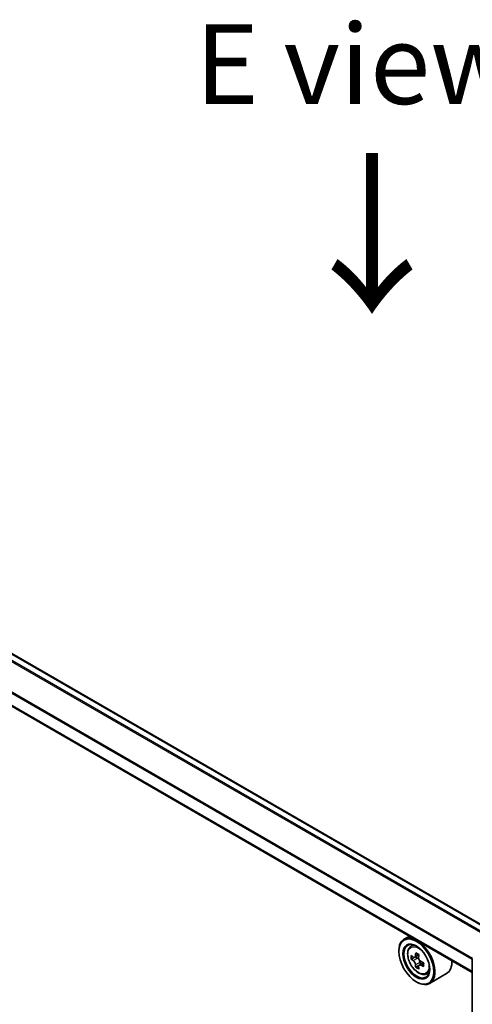
# Model space of a CAD drawing. Units: millimetres. Extents: x 36 to 7330, y 20 to 1144.
# Drawn here: x 173 to 209, y 549 to 627 of the extents above; entities that cross this region are included whole.
import ezdxf

# ---------------------------------------------------------------- set-up
doc = ezdxf.new("R2010")
doc.units = ezdxf.units.MM
doc.header["$LTSCALE"] = 2.5
doc.layers.get('Defpoints').update_dxf_attribs({"lineweight": 25})
for name, color, linetype, lineweight in [('Dimension (ISO)', 7, 'Continuous', 18), ('Symbol (ISO)', 7, 'Continuous', 18), ('Visible (ISO)', 7, 'Continuous', 35), ('Visible Narrow (ISO)', 7, 'Continuous', 25)]:
    doc.layers.add(name, color=color, linetype=linetype, lineweight=lineweight)
doc.styles.add('Note Text (TK)', font='MS PGothic.ttf')
doc.dimstyles.new('Default - Method 1b (TK)', dxfattribs={"dimscale": 2.5, "dimtxt": 2.5, "dimasz": 2.5, "dimexe": 1, "dimexo": 1.5, "dimgap": 1, "dimtad": 1, "dimdsep": 46, "dimtxsty": 'Note Text (TK)', "dimblk": 'OPEN', "dimcen": 0.09, "dimdle": 5, "dimclrd": 100, "dimclre": 100, "dimclrt": 7, "dimadec": 1, "dimazin": 1, "dimtfac": 1, "dimtmove": 0, "dimatfit": 3, "dimldrblk": 'OPEN', "dimfxl": 1, "dimtolj": 1, "dimlwd": -1, "dimlwe": -1, "dimarcsym": 0})

# ---------------------------------------------------------------- blocks, each defined once
blk = doc.blocks.new('_Open')
at = {"color": 0, "linetype": 'ByBlock', "lineweight": -2}
for p, q in [((-1, 0.167), (0, 0)), ((-1, -0.167), (0, 0)), ((0, 0), (-1, 0))]:
    blk.add_line(p, q, dxfattribs=at)
blk = doc.blocks.new('*D22')
at = {"layer": 'Defpoints', "color": 0}
for p in [(105.007, 573.193), (225.166, 508.873), (194.142, 490.962)]:
    blk.add_point(p, dxfattribs=at)
at = {"layer": 'Dimension (ISO)', "color": 100}
for p, q in [((101.276, 571.039), (77.052, 557.053)), ((84.924, 555.316), (188.757, 494.135)), ((221.435, 506.719), (191.655, 489.526))]:
    blk.add_line(p, q, dxfattribs=at)
at = {"layer": 'Dimension (ISO)', "color": 100, "xscale": 6.25, "yscale": 6.25, "zscale": 6.25}
for p, rotation in [((79.539, 558.489), 149.4922520443885), ((194.142, 490.962), 329.4922520443885)]:
    blk.add_blockref('_Open', p, dxfattribs=dict(at, rotation=rotation))
at = {"layer": 'Dimension (ISO)', "color": 7, "insert": (134.459, 531.99), "char_height": 6.25, "attachment_point": 4, "rotation": 329.49225, "style": 'Note Text (TK)'}
blk.add_mtext('\\A1;{\\Q29.492;\\W0.821;\\H0.816x;300}', dxfattribs=at)

msp = doc.modelspace()

# ---------------------------------------------------------------- linework, layer by layer
at = {"layer": 'Visible (ISO)'}
for p, q in [((210.2417, 555.1464), (112.1551, 611.7768)), ((208.7001, 551.8866), (110.6528, 608.4943)), ((203.7735, 554.731), (203.3492, 554.486)), ((202.935, 553.5251), (202.935, 553.5705)), ((203.8417, 553.8963), (204.027, 554.0591)), ((204.1357, 553.0562), (203.9033, 552.922)), ((204.515, 553.2594), (204.1829, 553.0677)), ((204.2449, 553.1035), (204.413, 553.0064)), ((204.5995, 552.6832), (204.5995, 552.4888)), ((208.7001, 511.0172), (208.7001, 552.9401)), ((204.5043, 552.4184), (204.2715, 552.284)), ((204.8695, 552.6447), (204.5376, 552.453)), ((204.3099, 551.1436), (204.3492, 551.121)), ((205.0848, 551.7433), (205.3184, 551.8224)), ((206.6848, 551.793), (205.3492, 551.0219))]:
    msp.add_line(p, q, dxfattribs=at)
for major_axis in [(-0.9722, 1.6839), (0.75, -1.299)]:
    msp.add_ellipse((204.3099, 552.7313), major_axis=major_axis, ratio=0.5773503, dxfattribs=at)
for centre, major_axis, ratio, start_param, end_param in [((204.3492, 552.754), (1, -1.7321), 0.5773503, 5.4977871, 10.2101761), ((204.3492, 552.754), (0.7222, -1.2509), 0.5773503, 2.375245, 7.049533), ((206.715, 554.687), (-1.9908, -3.4465), 0.5772059, 5.454279, 5.5415452), ((207.2061, 554.2617), (4.0365, -0.0009), 0.5774946, 3.7542164, 3.8185178), ((207.2061, 554.5451), (-4.0365, 0.0009), 0.5774946, 0.6126238, 0.6769251), ((207.0833, 554.4743), (-2.019, -3.4953), 0.5772059, 5.3250127, 5.389314), ((207.2062, 554.9703), (-3.9801, 0.0009), 0.5774946, 0.7418901, 0.8291563), ((204.4129, 552.791), (0.1319, -0.2285), 0.5773503, 1.7944263, 2.3559445), ((207.3288, 554.3325), (2.019, 3.4953), 0.5772059, 2.18342, 2.2477214), ((204.4129, 552.791), (0.1319, -0.2285), 0.5773503, 0.7851482, 1.3458951), ((207.2061, 554.5451), (-4.0365, 0.0009), 0.5774946, 0.8941213, 0.9584226), ((205.6848, 553.5251), (1, -1.7321), 0.5773503, 0, 0.8481438), ((207.0833, 554.4743), (-2.019, -3.4953), 0.5772059, 5.6065102, 5.6708115), ((207.206, 553.8365), (3.9801, -0.0009), 0.5774946, 3.8834828, 3.9707489), ((207.3288, 554.3325), (2.019, 3.4953), 0.5772059, 2.4649175, 2.5292189), ((207.2061, 554.2617), (4.0365, -0.0009), 0.5774946, 4.0357139, 4.1000153), ((207.6971, 554.1198), (1.9908, 3.4465), 0.5772059, 2.3126864, 2.3999525)]:
    msp.add_ellipse(centre, major_axis=major_axis, ratio=ratio, start_param=start_param, end_param=end_param, dxfattribs=at)
for points, knots in [([(203.8417, 553.8963), (203.7821, 553.8439), (203.7346, 553.777), (203.6619, 553.6159), (203.6396, 553.5193), (203.6241, 553.305), (203.633, 553.1861), (203.6814, 552.9422), (203.7211, 552.8173), (203.8263, 552.5741), (203.8917, 552.4559), (204.042, 552.2371), (204.1268, 552.1364), (204.3088, 551.9619), (204.4059, 551.8883), (204.6048, 551.7769), (204.7066, 551.7391), (204.9017, 551.7085), (204.9956, 551.7138), (205.0825, 551.7426), (205.0836, 551.7429), (205.0848, 551.7433)], [5.6129804, 5.6129804, 5.6129804, 5.6129804, 5.8914766, 5.8914766, 6.2032955, 6.2032955, 6.5369304, 6.5369304, 6.8712719, 6.8712719, 7.2033544, 7.2033544, 7.5352089, 7.5352089, 7.8690398, 7.8690398, 8.2037639, 8.2037639, 8.5204607, 8.5204607, 8.5246865, 8.5246865, 8.5246865, 8.5246865]), ([(204.2458, 552.4789), (204.2433, 552.5044), (204.2364, 552.5347), (204.2144, 552.5971), (204.1994, 552.6292), (204.1662, 552.6868), (204.1459, 552.7159), (204.1028, 552.7661), (204.08, 552.7872), (204.0592, 552.8022)], [0, 0, 0, 0, 0.017936943, 0.017936943, 0.035873886, 0.035873886, 0.053810829, 0.053810829, 0.071747772, 0.071747772, 0.071747772, 0.071747772]), ([(204.0593, 553.0856), (204.0801, 553.0707), (204.1029, 553.0603), (204.1459, 553.054), (204.1662, 553.0581), (204.1995, 553.0772), (204.2146, 553.0936), (204.2365, 553.1374), (204.2434, 553.1649), (204.2459, 553.1933)], [0, 0, 0, 0, 0.017936943, 0.017936943, 0.035873886, 0.035873886, 0.053810829, 0.053810829, 0.071747772, 0.071747772, 0.071747772, 0.071747772]), ([(204.4915, 553.0515), (204.4889, 553.023), (204.4914, 552.9902), (204.5074, 552.9245), (204.5211, 552.8915), (204.5543, 552.8339), (204.576, 552.8056), (204.6249, 552.7588), (204.6521, 552.7402), (204.678, 552.7282)], [0, 0, 0, 0, 0.017936943, 0.017936943, 0.035873886, 0.035873886, 0.053810829, 0.053810829, 0.071747772, 0.071747772, 0.071747772, 0.071747772]), ([(204.678, 552.4448), (204.6521, 552.4568), (204.6249, 552.4646), (204.576, 552.4675), (204.5542, 552.4626), (204.521, 552.4434), (204.5073, 552.4279), (204.4912, 552.3875), (204.4888, 552.3626), (204.4913, 552.3371)], [0, 0, 0, 0, 0.017936943, 0.017936943, 0.035873886, 0.035873886, 0.053810829, 0.053810829, 0.071747772, 0.071747772, 0.071747772, 0.071747772])]:
    msp.add_open_spline(points, degree=3, knots=knots, dxfattribs=at)
at = {"layer": 'Visible Narrow (ISO)'}
for p, q in [((111.5768, 611.4501), (209.6697, 554.8161)), ((209.7583, 554.8673), (111.6371, 611.5176)), ((112.0717, 611.7685), (210.1929, 555.1182)), ((110.6182, 609.5357), (208.7001, 552.9081)), ((208.706, 552.9838), (110.6365, 609.6043)), ((208.7001, 551.943), (110.6182, 608.5706)), ((204.0592, 552.8022), (204.413, 553.0064)), ((204.5995, 552.6832), (204.2458, 552.4789)), ((204.2459, 553.1933), (204.4513, 553.3118)), ((204.8834, 552.5634), (204.678, 552.4448))]:
    msp.add_line(p, q, dxfattribs=at)
msp.add_ellipse((204.4724, 552.8251), major_axis=(-0.587, 1.0166), ratio=0.5773503, dxfattribs=at)
for major_axis, start_param, end_param in [((-0.6257, 1.0837), 5.8594015, 6.3981286), ((0.6257, -1.0837), 6.168242, 6.7069691)]:
    msp.add_ellipse((204.535, 552.8613), major_axis=major_axis, ratio=0.5773503, start_param=start_param, end_param=end_param, dxfattribs=at)

# ---------------------------------------------------------------- texts
at = {"layer": 'Symbol (ISO)', "color": 7, "insert": (199.5956, 623.087), "char_height": 6.25, "attachment_point": 5, "line_spacing_factor": 1.5, "style": 'Note Text (TK)'}
msp.add_mtext('\\fＭＳ Ｐゴシック|b0|i0;E view', dxfattribs=at)
at = {"layer": 'Symbol (ISO)', "color": 7, "insert": (200.6482, 616.6606), "char_height": 10, "attachment_point": 4, "rotation": 270, "line_spacing_factor": 1.5, "style": 'Note Text (TK)'}
msp.add_mtext('\\fMS PGothic|b0|i0;{\\H10.0000;→}', dxfattribs=at)

# ---------------------------------------------------------------- dimensions: what is measured, and where the dimension line sits
at = {"layer": 'Dimension (ISO)', "color": 100}
dim = msp.add_linear_dim(base=(194.1422, 490.9618), p1=(105.0069, 573.193), p2=(225.1656, 508.8732), angle=149.492252, text='{\\Q29.492;\\W0.821;\\H0.816x;300}', dimstyle='Default - Method 1b (TK)', override={"dimgap": 1, "dimdec": 0, "dimlfac": 0.4, "dimtol": 0, "dimlim": 0, "dimtp": 0, "dimtm": 0, "dimtdec": 0, "dimtofl": 0, "dimatfit": 1}, dxfattribs=at)
dim.commit()
dim.dimension.update_dxf_attribs({"geometry": '*D22', "text_midpoint": (136.8406, 524.7255), "dimtype": 160})

doc.saveas('drawing.dxf')
